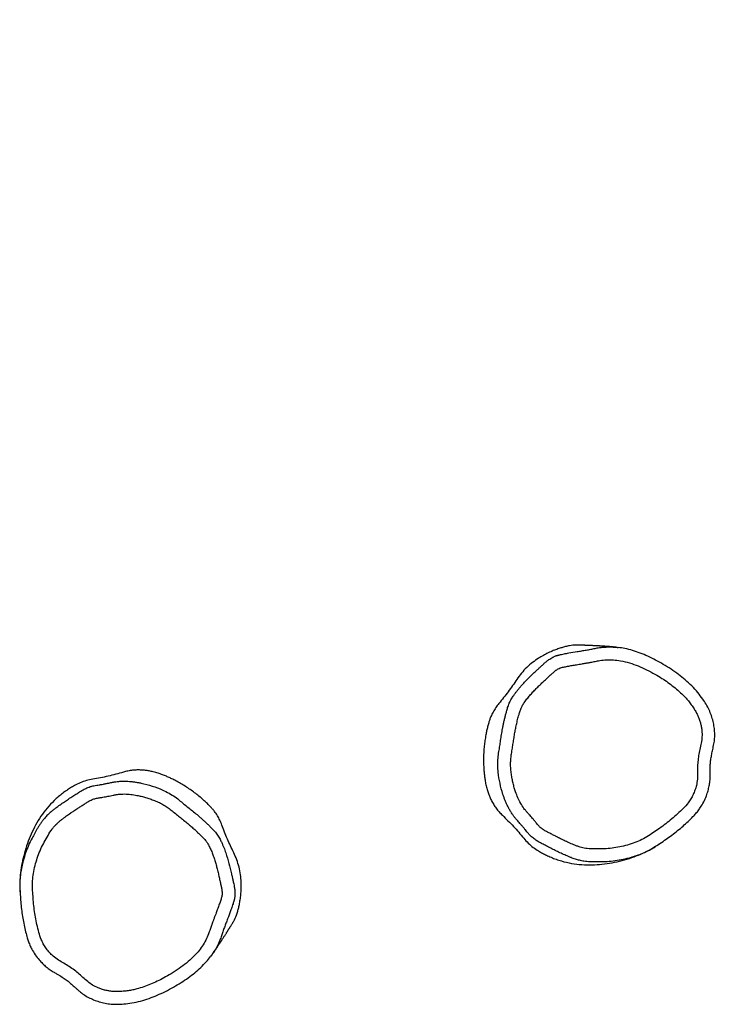
# Model space of a CAD drawing. Units: millimetres. Extents: x -647 to -24, y -1216 to -890.
# Drawn here: x -268 to -201, y -1216 to -1124 of the extents above; entities that cross this region are included whole.
import ezdxf

# ---------------------------------------------------------------- set-up
doc = ezdxf.new("R2010")
doc.units = ezdxf.units.MM
doc.header["$LTSCALE"] = 5
doc.header["$PDSIZE"] = -1
doc.dimstyles.get("Standard").update_dxf_attribs({"dimtxt": 14, "dimasz": 20, "dimexe": 20, "dimexo": 50, "dimgap": 20, "dimtad": 0, "dimdec": 0, "dimzin": 0, "dimdsep": 46, "dimtxsty": 'Standard', "dimcen": -0.09, "dimadec": 0, "dimazin": 0, "dimtfac": 1, "dimtdec": 4, "dimtofl": 0, "dimtmove": 0, "dimatfit": 3, "dimfxl": 70, "dimfxlon": 1, "dimtolj": 1, "dimtzin": 0, "dimarcsym": 0})

# ---------------------------------------------------------------- blocks, each defined once
blk = doc.blocks.new('*D17')
at = {"color": 0, "lineweight": -2}
for p, q in [((-113.704, -1009.188), (-23.704, -1009.188)), ((-43.704, -1029.188), (-43.704, -1081.582)), ((-43.704, -1196.083), (-43.704, -1156.582)), ((-113.704, -1216.083), (-23.704, -1216.083))]:
    blk.add_line(p, q, dxfattribs=at)
at = {"color": 0}
for points in [[(-40.37, -1029.188), (-47.037, -1029.188), (-43.704, -1009.188)], [(-47.037, -1196.083), (-40.37, -1196.083), (-43.704, -1216.083)]]:
    blk.add_solid(points, dxfattribs=at)
at = {"layer": 'Defpoints', "color": 0}
for p in [(-256.31, -1009.188), (-43.704, -1009.188), (-259.097, -1216.083)]:
    blk.add_point(p, dxfattribs=at)
at = {"color": 0, "insert": (-43.704, -1119.082), "char_height": 14, "attachment_point": 5, "rotation": 90}
blk.add_mtext('\\A1;207', dxfattribs=at)
blk = doc.blocks.new('1348 2d')
at = {"color": 7, "linetype": 'Continuous', "lineweight": 25}
for p, q in [((-298.456, -1266.595), (-298.444, -1266.496)), ((-269.611, -1304.609), (-269.532, -1304.669))]:
    blk.add_line(p, q, dxfattribs=at)
for points, knots in [([(-278.787, -1270.905), (-278.769, -1270.856), (-278.726, -1270.736), (-278.642, -1270.484), (-278.55, -1270.137), (-278.483, -1269.77), (-278.44, -1269.425), (-278.416, -1269.128), (-278.406, -1268.829), (-278.406, -1268.536), (-278.412, -1268.254), (-278.422, -1267.988), (-278.425, -1267.558), (-278.47, -1266.968), (-278.593, -1266.217), (-278.75, -1265.536), (-278.933, -1264.908), (-279.143, -1264.327), (-279.407, -1263.733), (-279.74, -1263.151), (-280.118, -1262.586), (-280.492, -1262.02), (-280.889, -1261.469), (-281.302, -1260.938), (-281.729, -1260.432), (-282.166, -1259.955), (-282.562, -1259.553), (-282.917, -1259.218), (-283.244, -1258.959), (-283.646, -1258.685), (-284.128, -1258.42), (-284.653, -1258.202), (-285.144, -1258.052), (-285.595, -1257.955), (-286.043, -1257.898), (-286.457, -1257.88), (-286.897, -1257.893), (-287.343, -1257.887), (-287.815, -1257.851), (-288.176, -1257.794), (-288.455, -1257.739), (-288.672, -1257.694), (-288.906, -1257.644), (-289.163, -1257.59), (-289.505, -1257.519), (-289.939, -1257.465), (-290.458, -1257.455), (-290.993, -1257.502), (-291.535, -1257.605), (-292.078, -1257.766), (-292.615, -1257.984), (-293.135, -1258.256), (-293.677, -1258.617), (-294.259, -1259.051), (-294.86, -1259.595), (-295.409, -1260.207), (-295.931, -1260.859), (-296.421, -1261.546), (-296.863, -1262.27), (-297.268, -1262.991), (-297.623, -1263.71), (-297.924, -1264.429), (-298.162, -1265.146), (-298.351, -1265.831), (-298.413, -1266.285), (-298.441, -1266.497)], [0, 0, 0, 0, 0.005013, 0.012365, 0.023637, 0.036892, 0.045369, 0.054354, 0.063225, 0.071893, 0.080248, 0.088142, 0.095474, 0.118303, 0.140388, 0.162727, 0.180081, 0.198212, 0.21737, 0.237551, 0.2574, 0.277511, 0.297599, 0.31746, 0.336979, 0.356128, 0.374718, 0.386853, 0.399303, 0.411585, 0.429893, 0.447853, 0.461728, 0.475295, 0.488616, 0.501643, 0.511921, 0.52751, 0.541112, 0.553758, 0.559795, 0.566309, 0.573385, 0.580923, 0.589523, 0.604291, 0.619565, 0.635354, 0.651719, 0.668324, 0.685336, 0.702962, 0.72015, 0.742823, 0.767203, 0.791696, 0.815488, 0.841092, 0.866303, 0.890507, 0.914206, 0.937231, 0.959396, 0.981119, 1, 1, 1, 1]), ([(-283.384, -1275.33), (-283.327, -1275.286), (-283.192, -1275.179), (-283, -1275.005), (-282.803, -1274.83), (-282.625, -1274.67), (-282.44, -1274.511), (-282.233, -1274.339), (-282.033, -1274.175), (-281.858, -1274.034), (-281.721, -1273.919), (-281.604, -1273.795), (-281.493, -1273.657), (-281.393, -1273.513), (-281.3, -1273.361), (-281.217, -1273.211), (-281.14, -1273.058), (-281.057, -1272.896), (-280.947, -1272.682), (-280.821, -1272.439), (-280.697, -1272.199), (-280.593, -1271.998), (-280.492, -1271.797), (-280.386, -1271.581), (-280.28, -1271.356), (-280.179, -1271.136), (-280.08, -1270.908), (-279.982, -1270.67), (-279.886, -1270.421), (-279.797, -1270.177), (-279.723, -1269.926), (-279.668, -1269.672), (-279.606, -1269.262), (-279.579, -1268.692), (-279.608, -1267.978), (-279.625, -1267.25), (-279.74, -1266.535), (-279.9, -1265.812), (-280.111, -1265.114), (-280.377, -1264.444), (-280.718, -1263.812), (-281.12, -1263.224), (-281.519, -1262.619), (-281.941, -1262.044), (-282.391, -1261.481), (-282.873, -1260.935), (-283.37, -1260.417), (-283.835, -1259.987), (-284.277, -1259.69), (-284.676, -1259.475), (-285.095, -1259.302), (-285.574, -1259.162), (-286.114, -1259.067), (-286.71, -1259.069), (-287.306, -1259.074), (-287.895, -1259.036), (-288.48, -1258.947), (-289.059, -1258.826), (-289.635, -1258.696), (-290.218, -1258.633), (-290.719, -1258.664), (-291.141, -1258.736), (-291.482, -1258.824), (-291.815, -1258.937), (-292.139, -1259.075), (-292.466, -1259.243), (-292.813, -1259.46), (-293.173, -1259.716), (-293.528, -1259.994), (-293.919, -1260.339), (-294.332, -1260.77), (-294.767, -1261.3), (-295.184, -1261.84), (-295.576, -1262.432), (-295.97, -1263.096), (-296.366, -1263.832), (-296.724, -1264.626), (-297.008, -1265.444), (-297.207, -1266.217), (-297.295, -1266.94), (-297.301, -1267.589), (-297.24, -1268.162), (-297.138, -1268.647), (-297.079, -1268.96), (-297.041, -1269.166), (-297.022, -1269.275), (-297.002, -1269.386), (-296.983, -1269.501), (-296.963, -1269.618), (-296.942, -1269.747), (-296.912, -1269.93), (-296.876, -1270.152), (-296.838, -1270.389), (-296.801, -1270.606), (-296.765, -1270.815), (-296.726, -1271.031), (-296.686, -1271.242), (-296.645, -1271.442), (-296.606, -1271.627), (-296.57, -1271.792), (-296.531, -1271.956), (-296.449, -1272.108), (-296.371, -1272.235), (-296.306, -1272.328), (-296.257, -1272.394), (-296.203, -1272.462), (-296.145, -1272.532), (-296.071, -1272.618), (-296.002, -1272.693), (-295.939, -1272.761), (-295.894, -1272.809), (-295.843, -1272.864), (-295.709, -1273.008), (-295.494, -1273.242), (-295.194, -1273.569), (-294.896, -1273.884), (-294.591, -1274.192), (-294.284, -1274.484), (-293.959, -1274.77), (-293.627, -1275.05), (-293.338, -1275.257), (-293.116, -1275.403), (-292.969, -1275.493), (-292.826, -1275.568), (-292.674, -1275.634), (-292.506, -1275.697), (-292.296, -1275.759), (-292.063, -1275.823), (-291.816, -1275.888), (-291.58, -1275.948), (-291.344, -1276.004), (-291.115, -1276.055), (-290.898, -1276.101), (-290.687, -1276.142), (-290.471, -1276.182), (-290.243, -1276.221), (-289.916, -1276.273), (-289.51, -1276.334), (-289.007, -1276.408), (-288.532, -1276.489), (-288.049, -1276.559), (-287.577, -1276.586), (-287.087, -1276.568), (-286.615, -1276.507), (-286.163, -1276.433), (-285.738, -1276.343), (-285.328, -1276.235), (-284.875, -1276.091), (-284.381, -1275.899), (-283.859, -1275.647), (-283.54, -1275.434), (-283.384, -1275.33)], [0, 0, 0, 0, 0.003842, 0.009186, 0.013778, 0.017863, 0.021958, 0.026741, 0.032215, 0.035737, 0.038707, 0.041705, 0.04478, 0.048121, 0.05104, 0.054286, 0.057215, 0.060192, 0.063987, 0.06999, 0.074788, 0.078381, 0.082027, 0.086768, 0.09118, 0.095262, 0.099697, 0.104376, 0.108993, 0.113878, 0.118201, 0.122906, 0.127705, 0.140254, 0.153238, 0.165767, 0.178943, 0.191695, 0.205206, 0.217709, 0.230056, 0.243346, 0.255599, 0.268626, 0.281333, 0.29394, 0.307352, 0.319565, 0.327591, 0.335646, 0.343665, 0.351662, 0.362181, 0.37274, 0.383293, 0.393954, 0.404082, 0.414761, 0.425459, 0.435508, 0.445888, 0.452053, 0.458303, 0.464579, 0.470796, 0.477045, 0.484101, 0.492576, 0.500536, 0.508102, 0.520342, 0.532266, 0.5446, 0.556611, 0.570046, 0.585724, 0.601112, 0.616328, 0.631815, 0.643514, 0.655014, 0.666309, 0.674082, 0.681384, 0.683283, 0.685237, 0.687246, 0.68931, 0.69143, 0.693605, 0.696227, 0.701305, 0.705589, 0.709005, 0.71301, 0.716911, 0.720707, 0.7244, 0.727799, 0.730772, 0.733384, 0.736755, 0.73992, 0.741305, 0.742767, 0.744308, 0.745928, 0.747628, 0.750329, 0.751364, 0.752543, 0.753866, 0.755334, 0.763038, 0.770743, 0.778973, 0.786149, 0.793809, 0.801519, 0.809206, 0.816928, 0.820437, 0.82336, 0.826056, 0.829049, 0.832168, 0.835635, 0.8407, 0.84499, 0.849285, 0.853646, 0.85789, 0.861784, 0.865477, 0.869341, 0.873441, 0.877776, 0.886972, 0.895311, 0.904848, 0.912641, 0.921273, 0.929964, 0.938712, 0.946624, 0.954332, 0.961852, 0.969202, 0.979603, 0.990048, 1, 1, 1, 1]), ([(-279.49, -1263.581), (-279.57, -1263.435), (-279.731, -1263.141), (-279.927, -1262.841), (-280.046, -1262.692), (-280.06, -1262.674)], [0, 0, 0, 0, 0.468331, 0.9360176, 1, 1, 1, 1]), ([(-278.104, -1268.954), (-278.12, -1268.642), (-278.152, -1268.013), (-278.291, -1267.071), (-278.496, -1266.141), (-278.77, -1265.24), (-279.096, -1264.385), (-279.36, -1263.846), (-279.49, -1263.581)], [0, 0, 0, 0, 0.167683, 0.33739, 0.509861, 0.678333, 0.841788, 1, 1, 1, 1]), ([(-298.457, -1266.595), (-298.463, -1266.654), (-298.476, -1266.777), (-298.493, -1266.962), (-298.508, -1267.142), (-298.521, -1267.308), (-298.533, -1267.459), (-298.543, -1267.602), (-298.552, -1267.734), (-298.56, -1267.854), (-298.566, -1267.952), (-298.571, -1268.03), (-298.574, -1268.095), (-298.578, -1268.158), (-298.582, -1268.227), (-298.586, -1268.303), (-298.591, -1268.388), (-298.595, -1268.481), (-298.601, -1268.587), (-298.606, -1268.707), (-298.612, -1268.834), (-298.618, -1268.959), (-298.623, -1269.073), (-298.627, -1269.176), (-298.631, -1269.267), (-298.634, -1269.338), (-298.636, -1269.391), (-298.637, -1269.433), (-298.639, -1269.477), (-298.641, -1269.53), (-298.644, -1269.594), (-298.647, -1269.674), (-298.65, -1269.774), (-298.655, -1269.894), (-298.66, -1270.032), (-298.666, -1270.187), (-298.67, -1270.297), (-298.672, -1270.355)], [0, 0, 0, 0, 0.045827, 0.095325, 0.141037, 0.182959, 0.221089, 0.255427, 0.291024, 0.321348, 0.346399, 0.366176, 0.381581, 0.397879, 0.416392, 0.43712, 0.460064, 0.485225, 0.512603, 0.546406, 0.582392, 0.615939, 0.646182, 0.673118, 0.696747, 0.717069, 0.727396, 0.736677, 0.747844, 0.762378, 0.780278, 0.801548, 0.83152, 0.866348, 0.906035, 0.950584, 1, 1, 1, 1]), ([(-297.719, -1272.149), (-297.722, -1272.137), (-297.727, -1272.113), (-297.735, -1272.078), (-297.746, -1272.029), (-297.765, -1271.944), (-297.799, -1271.787), (-297.857, -1271.509), (-297.951, -1271.016), (-298.042, -1270.462), (-298.129, -1269.917), (-298.2, -1269.495), (-298.276, -1269.078), (-298.332, -1268.802), (-298.359, -1268.664)], [0, 0, 0, 0, 0.0103292, 0.0204853, 0.030482, 0.0535454, 0.0939851, 0.1659327, 0.2943842, 0.518627, 0.6414424, 0.7616144, 0.8807445, 1, 1, 1, 1]), ([(-279.403, -1273.967), (-279.332, -1273.843), (-279.19, -1273.597), (-278.992, -1273.203), (-278.8, -1272.773), (-278.62, -1272.305), (-278.416, -1271.669), (-278.23, -1270.871), (-278.104, -1269.912), (-278.104, -1269.272), (-278.104, -1268.954)], [0, 0, 0, 0, 0.0812576, 0.1624757, 0.2522872, 0.3504595, 0.4486759, 0.6344004, 0.8182257, 1, 1, 1, 1]), ([(-298.668, -1270.354), (-298.67, -1270.381), (-298.687, -1270.615), (-298.648, -1270.848), (-298.613, -1271.053)], [0, 0, 0, 0, 0.117466, 1, 1, 1, 1]), ([(-298.613, -1271.053), (-298.585, -1271.177), (-298.53, -1271.426), (-298.427, -1271.794), (-298.303, -1272.179), (-298.144, -1272.601), (-297.943, -1273.054), (-297.71, -1273.514), (-297.533, -1273.806), (-297.445, -1273.952)], [0, 0, 0, 0, 0.121598, 0.243008, 0.364455, 0.508149, 0.673744, 0.837208, 1, 1, 1, 1]), ([(-282.677, -1276.3), (-282.771, -1276.365), (-282.956, -1276.494), (-283.242, -1276.664), (-283.529, -1276.817), (-283.82, -1276.956), (-284.113, -1277.081), (-284.407, -1277.194), (-284.941, -1277.378), (-285.726, -1277.583), (-286.643, -1277.732), (-287.433, -1277.79), (-288.083, -1277.765), (-288.681, -1277.682), (-289.231, -1277.587), (-289.759, -1277.51), (-290.3, -1277.428), (-290.776, -1277.347), (-291.18, -1277.268), (-291.507, -1277.197), (-291.831, -1277.121), (-292.152, -1277.04), (-292.481, -1276.952), (-292.844, -1276.853), (-293.238, -1276.706), (-293.619, -1276.509), (-293.934, -1276.302), (-294.195, -1276.119), (-294.416, -1275.951), (-294.624, -1275.777), (-295.02, -1275.44), (-295.576, -1274.917), (-296.111, -1274.345), (-296.476, -1273.947), (-296.692, -1273.711), (-296.907, -1273.485), (-297.119, -1273.243), (-297.286, -1273.025), (-297.423, -1272.818), (-297.509, -1272.669), (-297.576, -1272.539), (-297.626, -1272.431), (-297.665, -1272.331), (-297.692, -1272.25), (-297.708, -1272.196), (-297.715, -1272.164), (-297.719, -1272.149)], [0, 0, 0, 0, 0.019729, 0.038641, 0.057202, 0.075674, 0.093963, 0.111971, 0.129807, 0.191012, 0.251156, 0.289225, 0.326998, 0.362734, 0.39282, 0.423059, 0.454409, 0.48681, 0.505969, 0.525175, 0.544292, 0.56324, 0.582034, 0.602908, 0.627821, 0.654134, 0.676529, 0.692453, 0.708958, 0.724351, 0.739014, 0.798282, 0.855395, 0.873681, 0.891034, 0.910382, 0.927218, 0.946359, 0.9576, 0.969837, 0.975846, 0.982739, 0.990254, 0.99443, 0.997329, 1, 1, 1, 1]), ([(-297.445, -1273.952), (-297.315, -1274.146), (-297.051, -1274.54), (-296.574, -1275.078), (-296.047, -1275.573), (-295.655, -1275.851), (-295.46, -1275.989)], [0, 0, 0, 0, 0.244477, 0.496721, 0.750708, 1, 1, 1, 1]), ([(-280.59, -1275.341), (-280.437, -1275.207), (-280.131, -1274.941), (-279.732, -1274.479), (-279.513, -1274.138), (-279.403, -1273.967)], [0, 0, 0, 0, 0.334104, 0.665895, 1, 1, 1, 1]), ([(-282.746, -1277.347), (-282.404, -1276.995), (-281.718, -1276.29), (-280.966, -1275.657), (-280.59, -1275.341)], [0, 0, 0, 0, 0.5, 1, 1, 1, 1]), ([(-295.46, -1275.989), (-295.073, -1276.254), (-294.297, -1276.785), (-293.568, -1277.379), (-293.204, -1277.676)], [0, 0, 0, 0, 0.5, 1, 1, 1, 1]), ([(-293.204, -1277.676), (-293.078, -1277.776), (-292.825, -1277.976), (-292.481, -1278.183), (-292.2, -1278.328), (-291.965, -1278.435), (-291.701, -1278.538), (-291.505, -1278.598), (-291.407, -1278.628)], [0, 0, 0, 0, 0.2359012, 0.4718332, 0.5857531, 0.6996579, 0.8498746, 1, 1, 1, 1]), ([(-284.14, -1278.378), (-284.007, -1278.308), (-283.754, -1278.175), (-283.396, -1277.931), (-283.058, -1277.662), (-282.85, -1277.452), (-282.746, -1277.347)], [0, 0, 0, 0, 0.2584372, 0.4915016, 0.7458155, 1, 1, 1, 1]), ([(-291.407, -1278.628), (-291.28, -1278.662), (-291.028, -1278.732), (-290.645, -1278.821), (-290.218, -1278.907), (-289.746, -1278.985), (-289.229, -1279.049), (-288.705, -1279.092), (-288.181, -1279.113), (-287.671, -1279.113), (-287.213, -1279.095), (-286.802, -1279.064), (-286.424, -1279.026), (-286.173, -1278.991), (-286.048, -1278.973)], [0, 0, 0, 0, 0.0726448, 0.1452568, 0.2179029, 0.3142058, 0.4103846, 0.5066022, 0.6054748, 0.7013135, 0.7893516, 0.8595881, 0.929782, 1, 1, 1, 1]), ([(-286.048, -1278.973), (-285.898, -1278.948), (-285.599, -1278.897), (-285.175, -1278.786), (-284.794, -1278.66), (-284.454, -1278.526), (-284.245, -1278.427), (-284.14, -1278.378)], [0, 0, 0, 0, 0.226951, 0.453586, 0.653801, 0.826865, 1, 1, 1, 1]), ([(-285.905, -1313.421), (-285.915, -1313.307), (-285.934, -1313.083), (-285.938, -1312.75), (-285.927, -1312.425), (-285.902, -1312.104), (-285.864, -1311.787), (-285.815, -1311.476), (-285.707, -1310.922), (-285.492, -1310.139), (-285.163, -1309.27), (-284.818, -1308.557), (-284.471, -1308.007), (-284.1, -1307.531), (-283.743, -1307.102), (-283.412, -1306.683), (-283.071, -1306.256), (-282.763, -1305.884), (-282.492, -1305.574), (-282.268, -1305.326), (-282.04, -1305.083), (-281.809, -1304.846), (-281.568, -1304.605), (-281.301, -1304.34), (-280.977, -1304.073), (-280.616, -1303.84), (-280.279, -1303.672), (-279.99, -1303.537), (-279.733, -1303.429), (-279.479, -1303.336), (-278.989, -1303.162), (-278.259, -1302.942), (-277.495, -1302.764), (-276.968, -1302.648), (-276.656, -1302.578), (-276.353, -1302.505), (-276.037, -1302.443), (-275.765, -1302.407), (-275.517, -1302.392), (-275.345, -1302.392), (-275.199, -1302.399), (-275.081, -1302.41), (-274.974, -1302.426), (-274.891, -1302.443), (-274.836, -1302.457), (-274.805, -1302.466), (-274.79, -1302.47)], [0, 0, 0, 0, 0.01973, 0.038641, 0.057203, 0.075674, 0.093963, 0.111971, 0.129808, 0.191012, 0.251156, 0.289225, 0.326998, 0.362734, 0.39282, 0.423059, 0.454409, 0.48681, 0.505969, 0.525176, 0.544293, 0.56324, 0.582034, 0.602908, 0.627821, 0.654134, 0.676529, 0.692453, 0.708958, 0.72435, 0.739014, 0.798282, 0.855394, 0.873681, 0.891034, 0.910382, 0.927218, 0.946358, 0.957601, 0.969836, 0.975846, 0.982739, 0.990254, 0.99443, 0.997329, 1, 1, 1, 1]), ([(-279.244, -1302.506), (-279.668, -1302.709), (-280.516, -1303.116), (-281.394, -1303.45), (-281.834, -1303.617)], [0, 0, 0, 0, 0.500002, 1, 1, 1, 1]), ([(-276.488, -1301.806), (-276.721, -1301.822), (-277.195, -1301.853), (-277.899, -1301.997), (-278.591, -1302.206), (-279.028, -1302.407), (-279.244, -1302.506)], [0, 0, 0, 0, 0.244475, 0.496718, 0.750708, 1, 1, 1, 1]), ([(-273.394, -1302.244), (-273.515, -1302.206), (-273.758, -1302.129), (-274.128, -1302.034), (-274.524, -1301.95), (-274.969, -1301.876), (-275.461, -1301.823), (-275.976, -1301.796), (-276.318, -1301.803), (-276.488, -1301.806)], [0, 0, 0, 0, 0.121598, 0.243005, 0.364453, 0.508146, 0.673744, 0.837208, 1, 1, 1, 1]), ([(-274.79, -1302.47), (-274.778, -1302.474), (-274.755, -1302.481), (-274.72, -1302.491), (-274.672, -1302.507), (-274.589, -1302.533), (-274.437, -1302.582), (-274.166, -1302.671), (-273.693, -1302.836), (-273.167, -1303.034), (-272.651, -1303.231), (-272.251, -1303.38), (-271.852, -1303.523), (-271.585, -1303.613), (-271.451, -1303.658)], [0, 0, 0, 0, 0.01033, 0.020485, 0.030482, 0.053545, 0.093983, 0.165931, 0.294384, 0.51863, 0.641442, 0.761615, 0.880745, 1, 1, 1, 1]), ([(-272.761, -1302.546), (-272.783, -1302.53), (-272.977, -1302.398), (-273.198, -1302.317), (-273.394, -1302.244)], [0, 0, 0, 0, 0.117466, 1, 1, 1, 1]), ([(-269.611, -1304.608), (-269.659, -1304.573), (-269.759, -1304.501), (-269.91, -1304.394), (-270.059, -1304.29), (-270.196, -1304.196), (-270.321, -1304.11), (-270.44, -1304.03), (-270.55, -1303.956), (-270.65, -1303.889), (-270.732, -1303.835), (-270.797, -1303.792), (-270.851, -1303.756), (-270.904, -1303.722), (-270.961, -1303.684), (-271.026, -1303.642), (-271.097, -1303.596), (-271.175, -1303.545), (-271.264, -1303.488), (-271.365, -1303.423), (-271.472, -1303.354), (-271.577, -1303.287), (-271.674, -1303.225), (-271.761, -1303.17), (-271.838, -1303.121), (-271.898, -1303.083), (-271.943, -1303.055), (-271.978, -1303.033), (-272.016, -1303.009), (-272.061, -1302.981), (-272.114, -1302.947), (-272.183, -1302.904), (-272.267, -1302.851), (-272.369, -1302.787), (-272.486, -1302.714), (-272.617, -1302.631), (-272.711, -1302.573), (-272.76, -1302.542)], [0, 0, 0, 0, 0.045827, 0.095325, 0.141037, 0.182959, 0.221089, 0.255427, 0.291024, 0.321348, 0.346399, 0.366176, 0.381581, 0.397879, 0.416392, 0.43712, 0.460064, 0.485225, 0.512603, 0.546406, 0.582392, 0.615939, 0.646182, 0.673118, 0.696747, 0.717069, 0.727396, 0.736677, 0.747844, 0.762378, 0.780278, 0.801548, 0.83152, 0.866348, 0.906035, 0.950584, 1, 1, 1, 1]), ([(-284.712, -1313.294), (-284.702, -1313.365), (-284.677, -1313.536), (-284.623, -1313.789), (-284.57, -1314.047), (-284.52, -1314.282), (-284.475, -1314.521), (-284.429, -1314.787), (-284.387, -1315.042), (-284.353, -1315.264), (-284.321, -1315.44), (-284.273, -1315.603), (-284.209, -1315.768), (-284.134, -1315.927), (-284.049, -1316.084), (-283.96, -1316.23), (-283.866, -1316.373), (-283.767, -1316.527), (-283.638, -1316.729), (-283.49, -1316.96), (-283.344, -1317.187), (-283.221, -1317.377), (-283.098, -1317.565), (-282.964, -1317.765), (-282.823, -1317.969), (-282.682, -1318.167), (-282.535, -1318.367), (-282.377, -1318.571), (-282.209, -1318.778), (-282.043, -1318.977), (-281.863, -1319.167), (-281.67, -1319.341), (-281.346, -1319.6), (-280.865, -1319.908), (-280.233, -1320.24), (-279.594, -1320.59), (-278.918, -1320.847), (-278.211, -1321.07), (-277.501, -1321.237), (-276.787, -1321.341), (-276.07, -1321.362), (-275.36, -1321.308), (-274.637, -1321.265), (-273.927, -1321.187), (-273.215, -1321.079), (-272.502, -1320.934), (-271.804, -1320.763), (-271.199, -1320.575), (-270.721, -1320.341), (-270.335, -1320.102), (-269.976, -1319.826), (-269.615, -1319.482), (-269.262, -1319.061), (-268.966, -1318.544), (-268.672, -1318.025), (-268.345, -1317.535), (-267.976, -1317.073), (-267.582, -1316.631), (-267.181, -1316.198), (-266.835, -1315.724), (-266.611, -1315.275), (-266.463, -1314.873), (-266.368, -1314.535), (-266.3, -1314.189), (-266.257, -1313.839), (-266.239, -1313.473), (-266.254, -1313.063), (-266.296, -1312.624), (-266.358, -1312.177), (-266.461, -1311.666), (-266.629, -1311.093), (-266.87, -1310.451), (-267.129, -1309.821), (-267.446, -1309.185), (-267.824, -1308.511), (-268.264, -1307.8), (-268.772, -1307.093), (-269.339, -1306.438), (-269.909, -1305.88), (-270.491, -1305.442), (-271.05, -1305.112), (-271.576, -1304.878), (-272.047, -1304.725), (-272.348, -1304.619), (-272.545, -1304.549), (-272.649, -1304.511), (-272.755, -1304.472), (-272.864, -1304.432), (-272.976, -1304.39), (-273.098, -1304.344), (-273.271, -1304.279), (-273.482, -1304.199), (-273.706, -1304.114), (-273.912, -1304.036), (-274.111, -1303.963), (-274.318, -1303.889), (-274.52, -1303.819), (-274.714, -1303.754), (-274.894, -1303.695), (-275.055, -1303.644), (-275.217, -1303.595), (-275.39, -1303.591), (-275.538, -1303.595), (-275.651, -1303.604), (-275.733, -1303.614), (-275.819, -1303.626), (-275.909, -1303.641), (-276.02, -1303.662), (-276.119, -1303.685), (-276.209, -1303.705), (-276.274, -1303.72), (-276.347, -1303.737), (-276.539, -1303.782), (-276.848, -1303.85), (-277.282, -1303.946), (-277.704, -1304.047), (-278.123, -1304.157), (-278.529, -1304.278), (-278.939, -1304.416), (-279.348, -1304.564), (-279.672, -1304.71), (-279.91, -1304.829), (-280.06, -1304.912), (-280.197, -1304.998), (-280.33, -1305.096), (-280.469, -1305.211), (-280.628, -1305.362), (-280.799, -1305.531), (-280.98, -1305.713), (-281.149, -1305.888), (-281.316, -1306.064), (-281.475, -1306.236), (-281.623, -1306.402), (-281.764, -1306.564), (-281.906, -1306.731), (-282.054, -1306.908), (-282.263, -1307.165), (-282.518, -1307.487), (-282.834, -1307.885), (-283.142, -1308.256), (-283.444, -1308.639), (-283.703, -1309.034), (-283.933, -1309.468), (-284.116, -1309.908), (-284.278, -1310.336), (-284.412, -1310.749), (-284.524, -1311.159), (-284.626, -1311.622), (-284.706, -1312.146), (-284.749, -1312.724), (-284.724, -1313.107), (-284.712, -1313.294)], [0, 0, 0, 0, 0.003842, 0.009186, 0.013778, 0.017863, 0.021958, 0.026741, 0.032215, 0.035737, 0.038707, 0.041705, 0.04478, 0.048121, 0.05104, 0.054285, 0.057215, 0.060192, 0.063987, 0.06999, 0.074788, 0.078381, 0.082027, 0.086768, 0.09118, 0.095262, 0.099696, 0.104376, 0.108993, 0.113878, 0.118201, 0.122906, 0.127705, 0.140254, 0.153237, 0.165767, 0.178943, 0.191695, 0.205206, 0.217709, 0.230056, 0.243345, 0.255599, 0.268626, 0.281333, 0.29394, 0.307352, 0.319565, 0.327591, 0.335646, 0.343665, 0.351662, 0.362181, 0.372739, 0.383293, 0.393954, 0.404082, 0.414761, 0.425459, 0.435508, 0.445888, 0.452053, 0.458303, 0.464579, 0.470796, 0.477044, 0.484101, 0.492576, 0.500536, 0.508102, 0.520342, 0.532266, 0.5446, 0.556611, 0.570046, 0.585724, 0.601112, 0.616328, 0.631815, 0.643514, 0.655014, 0.666309, 0.674082, 0.681384, 0.683283, 0.685237, 0.687246, 0.68931, 0.69143, 0.693605, 0.696227, 0.701305, 0.705589, 0.709005, 0.71301, 0.716911, 0.720707, 0.7244, 0.727798, 0.730772, 0.733384, 0.736755, 0.73992, 0.741305, 0.742767, 0.744308, 0.745928, 0.747628, 0.750329, 0.751364, 0.752543, 0.753866, 0.755334, 0.763038, 0.770743, 0.778973, 0.786149, 0.793809, 0.801519, 0.809206, 0.816927, 0.820437, 0.82336, 0.826056, 0.829049, 0.832168, 0.835634, 0.8407, 0.84499, 0.849284, 0.853646, 0.85789, 0.861784, 0.865477, 0.869341, 0.873441, 0.877776, 0.886971, 0.895311, 0.904848, 0.91264, 0.921273, 0.929964, 0.938712, 0.946624, 0.954332, 0.961852, 0.969202, 0.979603, 0.990048, 1, 1, 1, 1]), ([(-281.834, -1303.617), (-281.983, -1303.676), (-282.283, -1303.795), (-282.634, -1303.989), (-282.9, -1304.161), (-283.11, -1304.311), (-283.332, -1304.487), (-283.482, -1304.627), (-283.557, -1304.697)], [0, 0, 0, 0, 0.235906, 0.471832, 0.585751, 0.699654, 0.849876, 1, 1, 1, 1]), ([(-283.557, -1304.697), (-283.65, -1304.789), (-283.836, -1304.974), (-284.105, -1305.261), (-284.393, -1305.587), (-284.697, -1305.957), (-285.01, -1306.373), (-285.309, -1306.805), (-285.59, -1307.248), (-285.845, -1307.69), (-286.058, -1308.096), (-286.237, -1308.467), (-286.393, -1308.813), (-286.488, -1309.048), (-286.535, -1309.166)], [0, 0, 0, 0, 0.072643, 0.145256, 0.217903, 0.314205, 0.410385, 0.506602, 0.605476, 0.701315, 0.789352, 0.859588, 0.929784, 1, 1, 1, 1]), ([(-283.178, -1319.488), (-283.145, -1319.528), (-283.063, -1319.625), (-282.886, -1319.824), (-282.632, -1320.077), (-282.347, -1320.319), (-282.07, -1320.528), (-281.825, -1320.697), (-281.571, -1320.856), (-281.317, -1321.003), (-281.07, -1321.138), (-280.835, -1321.263), (-280.46, -1321.474), (-279.927, -1321.731), (-279.215, -1321.999), (-278.547, -1322.205), (-277.912, -1322.359), (-277.304, -1322.468), (-276.657, -1322.537), (-275.987, -1322.54), (-275.308, -1322.494), (-274.631, -1322.454), (-273.955, -1322.386), (-273.289, -1322.294), (-272.638, -1322.176), (-272.006, -1322.036), (-271.46, -1321.895), (-270.992, -1321.755), (-270.604, -1321.601), (-270.166, -1321.389), (-269.696, -1321.104), (-269.245, -1320.759), (-268.869, -1320.409), (-268.559, -1320.067), (-268.286, -1319.707), (-268.063, -1319.358), (-267.855, -1318.97), (-267.626, -1318.587), (-267.36, -1318.196), (-267.13, -1317.912), (-266.943, -1317.698), (-266.795, -1317.532), (-266.635, -1317.355), (-266.46, -1317.16), (-266.227, -1316.899), (-265.963, -1316.55), (-265.695, -1316.105), (-265.468, -1315.619), (-265.286, -1315.097), (-265.154, -1314.547), (-265.074, -1313.973), (-265.05, -1313.386), (-265.091, -1312.737), (-265.176, -1312.015), (-265.347, -1311.223), (-265.603, -1310.442), (-265.906, -1309.663), (-266.257, -1308.896), (-266.662, -1308.15), (-267.085, -1307.44), (-267.529, -1306.772), (-268.001, -1306.153), (-268.503, -1305.588), (-269.002, -1305.082), (-269.365, -1304.801), (-269.533, -1304.671)], [0, 0, 0, 0, 0.005013, 0.012365, 0.023637, 0.036892, 0.045369, 0.054354, 0.063225, 0.071893, 0.080248, 0.088142, 0.095474, 0.118303, 0.140388, 0.162727, 0.180081, 0.198212, 0.21737, 0.237551, 0.2574, 0.277511, 0.297599, 0.31746, 0.336979, 0.356128, 0.374718, 0.386853, 0.399303, 0.411584, 0.429893, 0.447853, 0.461728, 0.475295, 0.488616, 0.501643, 0.511921, 0.527511, 0.541112, 0.553758, 0.559795, 0.566308, 0.573385, 0.580923, 0.589524, 0.60429, 0.619565, 0.635354, 0.651718, 0.668323, 0.685336, 0.702962, 0.72015, 0.742823, 0.767203, 0.791696, 0.815488, 0.841092, 0.866302, 0.890507, 0.914206, 0.93723, 0.959396, 0.981119, 1, 1, 1, 1]), ([(-286.535, -1309.166), (-286.588, -1309.308), (-286.694, -1309.592), (-286.809, -1310.015), (-286.891, -1310.408), (-286.945, -1310.769), (-286.964, -1311), (-286.973, -1311.116)], [0, 0, 0, 0, 0.226953, 0.453588, 0.653799, 0.826865, 1, 1, 1, 1]), ([(-286.973, -1311.116), (-286.979, -1311.266), (-286.991, -1311.551), (-286.959, -1311.984), (-286.894, -1312.41), (-286.817, -1312.695), (-286.778, -1312.838)], [0, 0, 0, 0, 0.258437, 0.491499, 0.745814, 1, 1, 1, 1]), ([(-286.778, -1312.838), (-286.644, -1313.311), (-286.376, -1314.257), (-286.204, -1315.225), (-286.118, -1315.709)], [0, 0, 0, 0, 0.5, 1, 1, 1, 1]), ([(-286.118, -1315.709), (-286.079, -1315.908), (-286.001, -1316.306), (-285.801, -1316.883), (-285.615, -1317.243), (-285.522, -1317.424)], [0, 0, 0, 0, 0.334105, 0.665895, 1, 1, 1, 1]), ([(-285.522, -1317.424), (-285.451, -1317.547), (-285.309, -1317.793), (-285.066, -1318.161), (-284.79, -1318.543), (-284.474, -1318.932), (-284.025, -1319.427), (-283.427, -1319.987), (-282.66, -1320.576), (-282.106, -1320.896), (-281.83, -1321.055)], [0, 0, 0, 0, 0.081257, 0.162475, 0.252287, 0.35046, 0.448675, 0.6344, 0.818226, 1, 1, 1, 1]), ([(-281.83, -1321.055), (-281.552, -1321.197), (-280.992, -1321.484), (-280.106, -1321.834), (-279.198, -1322.122), (-278.281, -1322.334), (-277.378, -1322.48), (-276.779, -1322.521), (-276.485, -1322.541)], [0, 0, 0, 0, 0.167683, 0.33739, 0.509861, 0.678333, 0.841788, 1, 1, 1, 1]), ([(-276.485, -1322.541), (-276.317, -1322.545), (-275.983, -1322.552), (-275.624, -1322.533), (-275.436, -1322.504), (-275.414, -1322.501)], [0, 0, 0, 0, 0.4683324, 0.9360198, 1, 1, 1, 1])]:
    blk.add_open_spline(points, degree=3, knots=knots, dxfattribs=at)
at = {"color": 8, "linetype": 'Continuous', "lineweight": 25}
for points, knots in [([(-298.359, -1268.664), (-298.384, -1268.531), (-298.43, -1268.287), (-298.469, -1267.94), (-298.489, -1267.638), (-298.497, -1267.318), (-298.489, -1266.997), (-298.474, -1266.742), (-298.458, -1266.618), (-298.456, -1266.595)], [0, 0, 0, 0, 0.194828, 0.358671, 0.503024, 0.631654, 0.819692, 0.967208, 1, 1, 1, 1]), ([(-278.782, -1270.885), (-278.817, -1270.978), (-278.909, -1271.227), (-279.082, -1271.626), (-279.288, -1272.069), (-279.503, -1272.503), (-279.717, -1272.919), (-279.926, -1273.318), (-280.08, -1273.622), (-280.191, -1273.837), (-280.271, -1273.98), (-280.363, -1274.129), (-280.468, -1274.286), (-280.591, -1274.453), (-280.757, -1274.651), (-280.962, -1274.855), (-281.184, -1275.032), (-281.353, -1275.169), (-281.514, -1275.301), (-281.696, -1275.454), (-281.94, -1275.667), (-282.197, -1275.898), (-282.447, -1276.122), (-282.606, -1276.245), (-282.677, -1276.3)], [0, 0, 0, 0, 0.04382, 0.117108, 0.191718, 0.25949, 0.330966, 0.398241, 0.458377, 0.481186, 0.505063, 0.530586, 0.558233, 0.588513, 0.622095, 0.672521, 0.715656, 0.747165, 0.768395, 0.807704, 0.852008, 0.91143, 0.960171, 1, 1, 1, 1]), ([(-271.451, -1303.658), (-271.324, -1303.703), (-271.089, -1303.786), (-270.77, -1303.925), (-270.498, -1304.059), (-270.217, -1304.211), (-269.943, -1304.379), (-269.73, -1304.52), (-269.63, -1304.595), (-269.611, -1304.609)], [0, 0, 0, 0, 0.194832, 0.358674, 0.503025, 0.631656, 0.819693, 0.967208, 1, 1, 1, 1]), ([(-283.163, -1319.502), (-283.227, -1319.425), (-283.396, -1319.221), (-283.655, -1318.872), (-283.936, -1318.472), (-284.204, -1318.068), (-284.458, -1317.675), (-284.699, -1317.295), (-284.885, -1317.01), (-285.016, -1316.806), (-285.099, -1316.665), (-285.182, -1316.511), (-285.266, -1316.342), (-285.348, -1316.151), (-285.438, -1315.908), (-285.511, -1315.629), (-285.553, -1315.348), (-285.588, -1315.134), (-285.622, -1314.928), (-285.663, -1314.694), (-285.725, -1314.376), (-285.797, -1314.038), (-285.866, -1313.71), (-285.893, -1313.511), (-285.905, -1313.421)], [0, 0, 0, 0, 0.04382, 0.117109, 0.191719, 0.259489, 0.330967, 0.398242, 0.458378, 0.481186, 0.505063, 0.530587, 0.558234, 0.588514, 0.622096, 0.672521, 0.715656, 0.747165, 0.768396, 0.807705, 0.852008, 0.911431, 0.960171, 1, 1, 1, 1])]:
    blk.add_open_spline(points, degree=3, knots=knots, dxfattribs=at)

msp = doc.modelspace()

# ---------------------------------------------------------------- block references
at = {"color": 0, "rotation": 270}
msp.add_blockref('1348 2d', (1054.806, -1481.161), dxfattribs=at)

# ---------------------------------------------------------------- dimensions: what is measured, and where the dimension line sits
dim = msp.add_linear_dim(base=(-43.704, -1009.188), p1=(-259.097, -1216.083), p2=(-256.31, -1009.188), angle=270, dimstyle='Standard')
dim.commit()
dim.dimension.update_dxf_attribs({"geometry": '*D17', "text_midpoint": (-43.704, -1119.082), "dimtype": 160})

doc.saveas('drawing.dxf')
